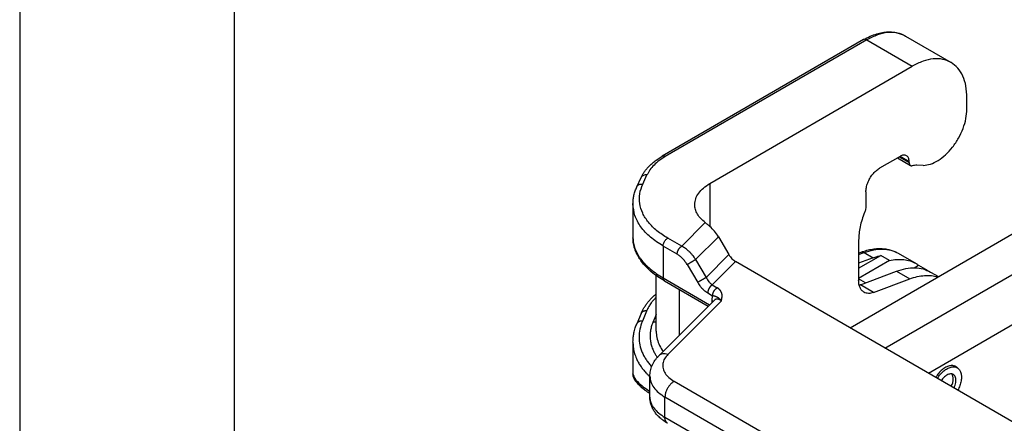
# Model space of a CAD drawing. Units: millimetres. Extents: x -426 to -129, y 115 to 325.
# Drawn here: x -426 to -403, y 154 to 164 of the extents above; entities that cross this region are included whole.
import ezdxf

# ---------------------------------------------------------------- set-up
doc = ezdxf.new("R2010")
doc.units = ezdxf.units.MM
doc.layers.add('1', color=7, linetype='Continuous')

# ---------------------------------------------------------------- blocks, each defined once
blk = doc.blocks.new('_formato_A4', base_point=(-118.934, 114.668))
at = {"layer": '1', "color": 7, "linetype": 'Continuous'}
for p, q in [((-425.869, 324.668), (-425.869, 114.668)), ((-420.869, 303.668), (-420.869, 114.668))]:
    blk.add_line(p, q, dxfattribs=at)

msp = doc.modelspace()

# ---------------------------------------------------------------- linework, layer by layer
at = {"color": 2, "linetype": 'Continuous'}
for p, q in [((-405.222, 163.251), (-404.161, 162.637)), ((-406.199, 163.169), (-410.896, 160.45)), ((-406.124, 163.161), (-410.821, 160.442)), ((-406.124, 163.161), (-405.063, 162.547)), ((-409.783, 159.815), (-405.063, 162.547)), ((-403.79, 161.547), (-403.79, 161.816)), ((-405.349, 160.448), (-405.827, 160.172)), ((-405.367, 160.438), (-405.137, 160.306)), ((-405.348, 160.449), (-405.137, 160.327)), ((-405.41, 160.413), (-405.106, 160.237)), ((-405.137, 160.306), (-405.137, 160.327)), ((-404.809, 160.238), (-404.956, 160.24)), ((-411.347, 159.8), (-411.248, 160.014)), ((-411.483, 159.741), (-411.384, 159.955)), ((-409.783, 159.815), (-409.783, 158.817)), ((-406.145, 159.621), (-406.145, 159.286)), ((-411.574, 159.34), (-411.574, 158.549)), ((-406.515, 156.452), (-401.976, 159.079)), ((-410.438, 158.353), (-409.889, 158.904)), ((-405.701, 155.981), (-401.128, 158.628)), ((-410.544, 158.169), (-410.871, 158.358)), ((-410.871, 158.358), (-410.871, 157.614)), ((-410.438, 158.353), (-410.765, 158.542)), ((-410.114, 158.044), (-409.584, 158.575)), ((-409.584, 158.575), (-409.338, 158.158)), ((-406.314, 158.496), (-406.314, 157.557)), ((-409.338, 158.158), (-409.867, 157.627)), ((-406.314, 158.194), (-406.255, 158.216)), ((-406.314, 158.158), (-406.184, 158.207)), ((-406.314, 157.839), (-405.8, 158.137)), ((-406.184, 158.207), (-405.972, 158.084)), ((-405.598, 158.02), (-405.8, 158.137)), ((-405.39, 158.189), (-404.976, 157.95)), ((-410.312, 157.927), (-410.065, 157.51)), ((-410.114, 158.044), (-409.867, 157.627)), ((-409.183, 157.997), (-409.726, 157.452)), ((-391.609, 147.825), (-409.183, 157.997)), ((-405.972, 158.084), (-406.314, 157.956)), ((-405.598, 158.02), (-406.314, 157.605)), ((-405.022, 157.852), (-404.918, 157.912)), ((-404.918, 157.912), (-404.698, 157.785)), ((-411.034, 156.377), (-411.034, 157.671)), ((-406.271, 157.456), (-405.431, 157.771)), ((-405.431, 157.771), (-405.123, 157.593)), ((-404.637, 157.753), (-404.452, 157.646)), ((-410.871, 157.614), (-409.788, 156.987)), ((-410.84, 157.546), (-409.82, 156.955)), ((-409.726, 157.452), (-409.612, 157.385)), ((-406.154, 157.5), (-406.314, 157.593)), ((-405.964, 157.278), (-406.271, 157.456)), ((-405.964, 157.278), (-405.123, 157.593)), ((-404.688, 155.395), (-401.128, 157.456)), ((-410.489, 156.285), (-410.489, 157.343)), ((-409.832, 157.268), (-409.718, 157.202)), ((-410.972, 155.801), (-409.676, 157.099)), ((-410.76, 155.833), (-409.513, 157.083)), ((-409.737, 157.09), (-409.737, 157.039)), ((-411.386, 156.786), (-411.485, 156.547)), ((-411.386, 156.786), (-411.386, 156.786)), ((-411.257, 156.844), (-411.356, 156.606)), ((-411.034, 156.765), (-411.106, 156.591)), ((-411.574, 156.119), (-411.574, 155.379)), ((-404.016, 155.522), (-404.096, 155.568)), ((-411.18, 154.837), (-411.18, 155.328)), ((-396.433, 146.996), (-410.617, 155.205)), ((-410.829, 154.365), (-410.829, 154.837)), ((-396.645, 146.628), (-410.829, 154.837)), ((-396.645, 146.156), (-410.829, 154.365))]:
    msp.add_line(p, q, dxfattribs=at)
for points, knots in [([(-406.199, 163.169), (-406.148, 163.196), (-406.05, 163.249), (-405.902, 163.304), (-405.763, 163.337), (-405.641, 163.35), (-405.524, 163.348), (-405.42, 163.331), (-405.316, 163.3), (-405.255, 163.268), (-405.222, 163.251)], [0, 0, 0, 0, 0.172089, 0.335188, 0.470626, 0.599016, 0.702272, 0.821168, 0.915419, 1.026705, 1.026705, 1.026705, 1.026705]), ([(-406.124, 163.161), (-406.13, 163.165), (-406.143, 163.171), (-406.163, 163.176), (-406.183, 163.176), (-406.193, 163.171), (-406.199, 163.169)], [0, 0, 0, 0, 0.02287252, 0.04332426, 0.06170759, 0.07886737, 0.07886737, 0.07886737, 0.07886737]), ([(-405.222, 163.251), (-405.285, 163.279), (-405.416, 163.338), (-405.645, 163.339), (-405.888, 163.284), (-406.042, 163.203), (-406.124, 163.161)], [0, 0, 0, 0, 0.2059173, 0.4265173, 0.6719383, 0.9464085, 0.9464085, 0.9464085, 0.9464085]), ([(-404.161, 162.637), (-404.224, 162.666), (-404.355, 162.724), (-404.585, 162.726), (-404.827, 162.67), (-404.981, 162.59), (-405.063, 162.547)], [0, 0, 0, 0, 0.2059173, 0.4265173, 0.6719383, 0.9464085, 0.9464085, 0.9464085, 0.9464085]), ([(-403.79, 161.816), (-403.794, 161.907), (-403.802, 162.08), (-403.875, 162.316), (-403.99, 162.513), (-404.105, 162.597), (-404.161, 162.637)], [0, 0, 0, 0, 0.2727029, 0.5166482, 0.7360693, 0.9410036, 0.9410036, 0.9410036, 0.9410036]), ([(-404.809, 160.238), (-404.752, 160.244), (-404.63, 160.257), (-404.453, 160.35), (-404.279, 160.485), (-404.118, 160.663), (-403.981, 160.87), (-403.876, 161.094), (-403.805, 161.321), (-403.795, 161.474), (-403.79, 161.547)], [0, 0, 0, 0, 0.170068, 0.366726, 0.588939, 0.830395, 1.081713, 1.332148, 1.571068, 1.789466, 1.789466, 1.789466, 1.789466]), ([(-411.384, 159.955), (-411.374, 159.975), (-411.353, 160.018), (-411.314, 160.08), (-411.267, 160.144), (-411.211, 160.207), (-411.147, 160.27), (-411.073, 160.333), (-410.989, 160.394), (-410.927, 160.431), (-410.896, 160.45)], [0, 0, 0, 0, 0.067511, 0.1437197, 0.2188617, 0.3045805, 0.3955286, 0.4895267, 0.5958799, 0.7057736, 0.7057736, 0.7057736, 0.7057736]), ([(-410.821, 160.442), (-410.869, 160.412), (-410.962, 160.355), (-411.082, 160.25), (-411.181, 160.138), (-411.226, 160.055), (-411.248, 160.014)], [0, 0, 0, 0, 0.1705044, 0.3291425, 0.4763303, 0.613462, 0.613462, 0.613462, 0.613462]), ([(-410.821, 160.442), (-410.827, 160.446), (-410.84, 160.453), (-410.861, 160.457), (-410.88, 160.457), (-410.891, 160.452), (-410.896, 160.45)], [0, 0, 0, 0, 0.02287252, 0.04332426, 0.06170759, 0.07886737, 0.07886737, 0.07886737, 0.07886737]), ([(-405.199, 160.463), (-405.21, 160.468), (-405.231, 160.478), (-405.27, 160.478), (-405.31, 160.469), (-405.336, 160.456), (-405.349, 160.448)], [0, 0, 0, 0, 0.0343196, 0.0710862, 0.1119897, 0.1577347, 0.1577347, 0.1577347, 0.1577347]), ([(-405.137, 160.327), (-405.138, 160.342), (-405.139, 160.371), (-405.151, 160.41), (-405.17, 160.443), (-405.19, 160.457), (-405.199, 160.463)], [0, 0, 0, 0, 0.0454505, 0.086108, 0.1226782, 0.1568339, 0.1568339, 0.1568339, 0.1568339]), ([(-405.137, 160.306), (-405.137, 160.298), (-405.136, 160.284), (-405.13, 160.264), (-405.121, 160.248), (-405.111, 160.241), (-405.106, 160.237)], [0, 0, 0, 0, 0.02272525, 0.04305401, 0.0613391, 0.07841696, 0.07841696, 0.07841696, 0.07841696]), ([(-405.106, 160.237), (-405.1, 160.235), (-405.088, 160.229), (-405.074, 160.231), (-405.067, 160.231)], [0, 0, 0, 0, 0.01938833, 0.04049529, 0.04049529, 0.04049529, 0.04049529]), ([(-404.956, 160.24), (-404.974, 160.24), (-405.011, 160.239), (-405.048, 160.234), (-405.067, 160.231)], [0, 0, 0, 0, 0.0548736, 0.1117082, 0.1117082, 0.1117082, 0.1117082]), ([(-411.248, 160.014), (-411.262, 160.016), (-411.291, 160.018), (-411.331, 160.007), (-411.364, 159.987), (-411.377, 159.965), (-411.384, 159.955)], [0, 0, 0, 0, 0.0435613, 0.0844059, 0.122423, 0.1586063, 0.1586063, 0.1586063, 0.1586063]), ([(-406.145, 159.621), (-406.142, 159.655), (-406.138, 159.726), (-406.104, 159.832), (-406.054, 159.936), (-405.989, 160.031), (-405.914, 160.113), (-405.855, 160.153), (-405.827, 160.172)], [0, 0, 0, 0, 0.1018328, 0.213363, 0.3301477, 0.4469701, 0.5586083, 0.6606026, 0.6606026, 0.6606026, 0.6606026]), ([(-411.574, 159.34), (-411.572, 159.376), (-411.57, 159.444), (-411.552, 159.547), (-411.524, 159.645), (-411.496, 159.71), (-411.483, 159.741)], [0, 0, 0, 0, 0.1072229, 0.2020108, 0.3133865, 0.413238, 0.413238, 0.413238, 0.413238]), ([(-411.483, 159.741), (-411.477, 159.751), (-411.464, 159.772), (-411.43, 159.793), (-411.39, 159.803), (-411.362, 159.801), (-411.347, 159.8)], [0, 0, 0, 0, 0.0361833, 0.0742004, 0.115045, 0.1586063, 0.1586063, 0.1586063, 0.1586063]), ([(-410.765, 158.542), (-410.851, 158.597), (-411.016, 158.701), (-411.215, 158.9), (-411.355, 159.115), (-411.426, 159.345), (-411.429, 159.582), (-411.375, 159.726), (-411.347, 159.8)], [0, 0, 0, 0, 0.306256, 0.583926, 0.835905, 1.069596, 1.296592, 1.530284, 1.530284, 1.530284, 1.530284]), ([(-410.134, 159.324), (-410.13, 159.37), (-410.12, 159.466), (-410.044, 159.598), (-409.932, 159.72), (-409.834, 159.782), (-409.783, 159.815)], [0, 0, 0, 0, 0.1374439, 0.2845435, 0.4479908, 0.6306053, 0.6306053, 0.6306053, 0.6306053]), ([(-410.871, 158.358), (-410.974, 158.424), (-411.169, 158.549), (-411.394, 158.792), (-411.545, 159.058), (-411.564, 159.248), (-411.574, 159.34)], [0, 0, 0, 0, 0.365229, 0.692124, 0.986323, 1.261211, 1.261211, 1.261211, 1.261211]), ([(-409.889, 158.904), (-409.926, 158.934), (-409.995, 158.992), (-410.073, 159.097), (-410.125, 159.208), (-410.131, 159.286), (-410.134, 159.324)], [0, 0, 0, 0, 0.1416675, 0.2708237, 0.3900021, 0.5035628, 0.5035628, 0.5035628, 0.5035628]), ([(-406.145, 159.286), (-406.146, 159.262), (-406.15, 159.212), (-406.167, 159.164), (-406.176, 159.139)], [0, 0, 0, 0, 0.0716679, 0.1503457, 0.1503457, 0.1503457, 0.1503457]), ([(-406.176, 159.139), (-406.197, 159.084), (-406.238, 158.976), (-406.281, 158.812), (-406.309, 158.652), (-406.313, 158.547), (-406.314, 158.496)], [0, 0, 0, 0, 0.1762291, 0.3465129, 0.5090225, 0.6622885, 0.6622885, 0.6622885, 0.6622885]), ([(-409.889, 158.904), (-409.881, 158.897), (-409.864, 158.884), (-409.837, 158.862), (-409.809, 158.84), (-409.791, 158.824), (-409.783, 158.817)], [0, 0, 0, 0, 0.0307364, 0.0655756, 0.1040251, 0.1372775, 0.1372775, 0.1372775, 0.1372775]), ([(-409.584, 158.575), (-409.613, 158.62), (-409.67, 158.709), (-409.746, 158.781), (-409.783, 158.817)], [0, 0, 0, 0, 0.1601519, 0.3140162, 0.3140162, 0.3140162, 0.3140162]), ([(-410.84, 157.546), (-410.891, 157.577), (-410.998, 157.642), (-411.143, 157.753), (-411.272, 157.873), (-411.363, 157.98), (-411.424, 158.068), (-411.465, 158.138), (-411.499, 158.205), (-411.527, 158.276), (-411.548, 158.344), (-411.563, 158.413), (-411.572, 158.481), (-411.573, 158.526), (-411.574, 158.549)], [0, 0, 0, 0, 0.178523, 0.376035, 0.548012, 0.706694, 0.79365, 0.869294, 0.950288, 1.020762, 1.0957, 1.163201, 1.23265, 1.300943, 1.300943, 1.300943, 1.300943]), ([(-411.574, 158.549), (-411.571, 158.507), (-411.567, 158.422), (-411.537, 158.318), (-411.503, 158.236), (-411.471, 158.173), (-411.433, 158.111), (-411.344, 157.984), (-411.166, 157.802), (-410.973, 157.679), (-410.871, 157.614)], [0, 0, 0, 0, 0.126019, 0.255818, 0.320354, 0.392542, 0.467169, 0.537841, 0.858271, 1.221984, 1.221984, 1.221984, 1.221984]), ([(-411.574, 158.549), (-411.574, 158.549), (-411.574, 158.549), (-411.574, 158.549), (-411.574, 158.549)], [0, 0, 0, 0, 0.00001656921, 0.00003313844, 0.00003313844, 0.00003313844, 0.00003313844]), ([(-410.871, 158.358), (-410.87, 158.37), (-410.868, 158.393), (-410.857, 158.429), (-410.841, 158.463), (-410.819, 158.495), (-410.794, 158.522), (-410.774, 158.536), (-410.765, 158.542)], [0, 0, 0, 0, 0.0339443, 0.071121, 0.1100492, 0.14899, 0.1862028, 0.2202009, 0.2202009, 0.2202009, 0.2202009]), ([(-410.544, 158.169), (-410.544, 158.171), (-410.544, 158.175), (-410.544, 158.181), (-410.544, 158.187), (-410.543, 158.193), (-410.542, 158.199), (-410.54, 158.206), (-410.539, 158.212), (-410.537, 158.219), (-410.535, 158.226), (-410.533, 158.233), (-410.53, 158.239), (-410.527, 158.246), (-410.524, 158.253), (-410.521, 158.26), (-410.517, 158.267), (-410.513, 158.274), (-410.509, 158.281), (-410.505, 158.287), (-410.501, 158.293), (-410.497, 158.3), (-410.492, 158.306), (-410.487, 158.311), (-410.482, 158.317), (-410.478, 158.322), (-410.473, 158.327), (-410.468, 158.332), (-410.463, 158.336), (-410.458, 158.34), (-410.453, 158.344), (-410.448, 158.347), (-410.443, 158.35), (-410.44, 158.352), (-410.438, 158.353)], [0, 0, 0, 0, 0.0055152, 0.0112497, 0.0172023, 0.0233697, 0.0297468, 0.0363264, 0.0430989, 0.0500528, 0.0571745, 0.0644481, 0.071856, 0.0793788, 0.0869956, 0.0946842, 0.1024214, 0.1101833, 0.1179458, 0.1256844, 0.1333755, 0.1409957, 0.1485228, 0.1559359, 0.1632155, 0.1703439, 0.1773053, 0.1840858, 0.1906739, 0.1970601, 0.2032369, 0.2091991, 0.2149435, 0.2204687, 0.2204687, 0.2204687, 0.2204687]), ([(-410.312, 157.927), (-410.32, 157.941), (-410.336, 157.967), (-410.362, 158.003), (-410.389, 158.037), (-410.427, 158.079), (-410.477, 158.126), (-410.523, 158.155), (-410.544, 158.169)], [0, 0, 0, 0, 0.0493621, 0.0902561, 0.1345465, 0.1782071, 0.2617171, 0.339478, 0.339478, 0.339478, 0.339478]), ([(-410.114, 158.044), (-410.125, 158.062), (-410.147, 158.095), (-410.185, 158.144), (-410.223, 158.187), (-410.265, 158.229), (-410.306, 158.266), (-410.349, 158.299), (-410.391, 158.328), (-410.422, 158.344), (-410.438, 158.353)], [0, 0, 0, 0, 0.0643651, 0.1195771, 0.1834639, 0.2365575, 0.2980163, 0.348449, 0.397601, 0.4532187, 0.4532187, 0.4532187, 0.4532187]), ([(-409.338, 158.158), (-409.327, 158.141), (-409.306, 158.108), (-409.268, 158.064), (-409.228, 158.026), (-409.197, 158.006), (-409.183, 157.997)], [0, 0, 0, 0, 0.059802, 0.1183618, 0.1742509, 0.2262685, 0.2262685, 0.2262685, 0.2262685]), ([(-406.255, 158.216), (-406.211, 158.232), (-406.125, 158.261), (-405.996, 158.289), (-405.876, 158.301), (-405.764, 158.301), (-405.662, 158.289), (-405.563, 158.265), (-405.473, 158.233), (-405.416, 158.203), (-405.39, 158.189)], [0, 0, 0, 0, 0.1390734, 0.2720426, 0.3956062, 0.500144, 0.6090458, 0.7024797, 0.8055654, 0.8946678, 0.8946678, 0.8946678, 0.8946678]), ([(-406.255, 158.216), (-406.243, 158.219), (-406.219, 158.224), (-406.196, 158.213), (-406.184, 158.207)], [0, 0, 0, 0, 0.03471221, 0.07357098, 0.07357098, 0.07357098, 0.07357098]), ([(-406.184, 158.207), (-406.111, 158.231), (-405.972, 158.277), (-405.76, 158.294), (-405.562, 158.271), (-405.446, 158.216), (-405.39, 158.189)], [0, 0, 0, 0, 0.2287486, 0.438424, 0.6331417, 0.8195361, 0.8195361, 0.8195361, 0.8195361]), ([(-405.972, 158.084), (-405.943, 158.095), (-405.886, 158.115), (-405.828, 158.13), (-405.8, 158.137)], [0, 0, 0, 0, 0.091583, 0.1800675, 0.1800675, 0.1800675, 0.1800675]), ([(-410.312, 157.927), (-410.309, 157.929), (-410.303, 157.932), (-410.294, 157.938), (-410.284, 157.944), (-410.272, 157.951), (-410.26, 157.959), (-410.246, 157.967), (-410.231, 157.975), (-410.217, 157.984), (-410.202, 157.993), (-410.187, 158.002), (-410.172, 158.01), (-410.159, 158.018), (-410.146, 158.026), (-410.134, 158.033), (-410.123, 158.039), (-410.117, 158.043), (-410.114, 158.044)], [0, 0, 0, 0, 0.0090802, 0.0197045, 0.0318631, 0.0454817, 0.060421, 0.0764694, 0.0933551, 0.1107548, 0.1283162, 0.1456804, 0.1625051, 0.1784885, 0.1933817, 0.2070027, 0.219233, 0.2300201, 0.2300201, 0.2300201, 0.2300201]), ([(-405.598, 158.02), (-405.541, 158.031), (-405.431, 158.051), (-405.266, 158.047), (-405.112, 158.017), (-405.021, 157.972), (-404.976, 157.95)], [0, 0, 0, 0, 0.1735462, 0.3360461, 0.4903157, 0.6401652, 0.6401652, 0.6401652, 0.6401652]), ([(-404.976, 157.95), (-404.966, 157.944), (-404.946, 157.932), (-404.928, 157.919), (-404.918, 157.912)], [0, 0, 0, 0, 0.0345237, 0.06910361, 0.06910361, 0.06910361, 0.06910361]), ([(-405.431, 157.771), (-405.358, 157.795), (-405.219, 157.841), (-405.007, 157.858), (-404.808, 157.835), (-404.693, 157.78), (-404.637, 157.753)], [0, 0, 0, 0, 0.2287486, 0.438424, 0.6331417, 0.8195361, 0.8195361, 0.8195361, 0.8195361]), ([(-405.123, 157.593), (-405.065, 157.613), (-404.953, 157.651), (-404.782, 157.675), (-404.619, 157.675), (-404.518, 157.649), (-404.468, 157.637)], [0, 0, 0, 0, 0.1836688, 0.354911, 0.5153939, 0.6678337, 0.6678337, 0.6678337, 0.6678337]), ([(-410.871, 157.614), (-410.871, 157.612), (-410.871, 157.609), (-410.87, 157.603), (-410.87, 157.598), (-410.869, 157.593), (-410.868, 157.588), (-410.867, 157.583), (-410.865, 157.578), (-410.863, 157.573), (-410.861, 157.569), (-410.859, 157.565), (-410.856, 157.561), (-410.854, 157.557), (-410.85, 157.554), (-410.847, 157.551), (-410.844, 157.548), (-410.841, 157.546), (-410.84, 157.546)], [0, 0, 0, 0, 0.00542653, 0.01081388, 0.01615079, 0.02142668, 0.02663214, 0.03175918, 0.03680165, 0.04175557, 0.04661949, 0.05139473, 0.0560856, 0.06069943, 0.06524647, 0.06973967, 0.07419411, 0.07862644, 0.07862644, 0.07862644, 0.07862644]), ([(-409.867, 157.627), (-409.87, 157.626), (-409.877, 157.622), (-409.888, 157.616), (-409.899, 157.609), (-409.912, 157.601), (-409.926, 157.593), (-409.94, 157.585), (-409.955, 157.576), (-409.97, 157.567), (-409.985, 157.559), (-410, 157.55), (-410.013, 157.542), (-410.026, 157.534), (-410.038, 157.527), (-410.048, 157.521), (-410.057, 157.515), (-410.063, 157.512), (-410.065, 157.51)], [0, 0, 0, 0, 0.0107871, 0.0230175, 0.0366384, 0.0515316, 0.0675151, 0.0843397, 0.1017039, 0.1192654, 0.136665, 0.1535508, 0.1695992, 0.1845384, 0.1981571, 0.2103156, 0.2209399, 0.2300201, 0.2300201, 0.2300201, 0.2300201]), ([(-410.065, 157.51), (-410.058, 157.498), (-410.042, 157.473), (-410.017, 157.437), (-409.988, 157.401), (-409.959, 157.369), (-409.928, 157.338), (-409.896, 157.311), (-409.864, 157.287), (-409.842, 157.274), (-409.832, 157.268)], [0, 0, 0, 0, 0.0415762, 0.0907831, 0.1308939, 0.1787953, 0.2209787, 0.2621998, 0.3044542, 0.3395756, 0.3395756, 0.3395756, 0.3395756]), ([(-409.867, 157.627), (-409.858, 157.61), (-409.838, 157.574), (-409.809, 157.533), (-409.784, 157.504), (-409.765, 157.484), (-409.746, 157.467), (-409.733, 157.457), (-409.726, 157.452)], [0, 0, 0, 0, 0.0612003, 0.120743, 0.1515314, 0.1763638, 0.2024702, 0.2272355, 0.2272355, 0.2272355, 0.2272355]), ([(-409.726, 157.452), (-409.728, 157.451), (-409.731, 157.449), (-409.736, 157.446), (-409.741, 157.442), (-409.746, 157.438), (-409.751, 157.434), (-409.756, 157.43), (-409.76, 157.425), (-409.765, 157.42), (-409.77, 157.415), (-409.775, 157.41), (-409.78, 157.404), (-409.784, 157.398), (-409.789, 157.392), (-409.793, 157.386), (-409.797, 157.379), (-409.801, 157.372), (-409.805, 157.366), (-409.809, 157.359), (-409.812, 157.352), (-409.815, 157.345), (-409.818, 157.338), (-409.821, 157.331), (-409.823, 157.324), (-409.825, 157.317), (-409.827, 157.311), (-409.828, 157.304), (-409.83, 157.298), (-409.831, 157.291), (-409.831, 157.285), (-409.832, 157.279), (-409.832, 157.274), (-409.832, 157.27), (-409.832, 157.268)], [0, 0, 0, 0, 0.0055252, 0.0112696, 0.0172319, 0.0234086, 0.0297948, 0.0363829, 0.0431635, 0.0501248, 0.0572532, 0.0645328, 0.0719459, 0.079473, 0.0870932, 0.0947843, 0.102523, 0.1102854, 0.1180473, 0.1257845, 0.1334731, 0.1410899, 0.1486127, 0.1560206, 0.1632942, 0.1704159, 0.1773698, 0.1841423, 0.1907219, 0.197099, 0.2032664, 0.209219, 0.2149535, 0.2204687, 0.2204687, 0.2204687, 0.2204687]), ([(-406.191, 157.283), (-406.209, 157.296), (-406.248, 157.324), (-406.286, 157.39), (-406.311, 157.469), (-406.313, 157.526), (-406.314, 157.557)], [0, 0, 0, 0, 0.0683114, 0.1414518, 0.2227669, 0.3136679, 0.3136679, 0.3136679, 0.3136679]), ([(-406.271, 157.456), (-406.277, 157.454), (-406.287, 157.45), (-406.297, 157.447), (-406.302, 157.446)], [0, 0, 0, 0, 0.01619374, 0.03204988, 0.03204988, 0.03204988, 0.03204988]), ([(-411.386, 156.786), (-411.381, 156.798), (-411.371, 156.821), (-411.354, 156.855), (-411.337, 156.887), (-411.318, 156.92), (-411.297, 156.953), (-411.274, 156.986), (-411.25, 157.02), (-411.224, 157.052), (-411.198, 157.083), (-411.17, 157.114), (-411.142, 157.143), (-411.111, 157.174), (-411.075, 157.208), (-411.048, 157.23), (-411.034, 157.242)], [0, 0, 0, 0, 0.0404566, 0.074605, 0.1129118, 0.1514951, 0.1879856, 0.2307906, 0.2714104, 0.3125173, 0.3541766, 0.3940501, 0.4355646, 0.4775311, 0.5266276, 0.5824939, 0.5824939, 0.5824939, 0.5824939]), ([(-409.718, 157.202), (-409.718, 157.203), (-409.718, 157.207), (-409.717, 157.213), (-409.717, 157.219), (-409.716, 157.225), (-409.715, 157.231), (-409.714, 157.238), (-409.712, 157.244), (-409.71, 157.251), (-409.708, 157.258), (-409.706, 157.265), (-409.703, 157.272), (-409.701, 157.279), (-409.697, 157.286), (-409.694, 157.293), (-409.691, 157.299), (-409.687, 157.306), (-409.683, 157.313), (-409.679, 157.319), (-409.674, 157.326), (-409.67, 157.332), (-409.665, 157.338), (-409.66, 157.344), (-409.656, 157.349), (-409.651, 157.354), (-409.646, 157.359), (-409.641, 157.364), (-409.636, 157.368), (-409.631, 157.372), (-409.626, 157.376), (-409.621, 157.379), (-409.617, 157.383), (-409.613, 157.384), (-409.612, 157.385)], [0, 0, 0, 0, 0.0055152, 0.0112497, 0.0172023, 0.0233697, 0.0297468, 0.0363264, 0.0430989, 0.0500528, 0.0571745, 0.0644481, 0.071856, 0.0793788, 0.0869956, 0.0946842, 0.1024214, 0.1101833, 0.1179458, 0.1256844, 0.1333755, 0.1409957, 0.1485228, 0.1559359, 0.1632155, 0.1703439, 0.1773053, 0.1840858, 0.1906739, 0.1970601, 0.2032369, 0.2091991, 0.2149435, 0.2204687, 0.2204687, 0.2204687, 0.2204687]), ([(-409.513, 157.083), (-409.513, 157.083), (-409.513, 157.083), (-409.513, 157.083), (-409.513, 157.084), (-409.513, 157.084), (-409.513, 157.085), (-409.513, 157.086), (-409.513, 157.086), (-409.512, 157.087), (-409.512, 157.088), (-409.512, 157.089), (-409.512, 157.09), (-409.511, 157.092), (-409.511, 157.093), (-409.511, 157.095), (-409.51, 157.096), (-409.51, 157.097), (-409.51, 157.099), (-409.509, 157.101), (-409.508, 157.106), (-409.507, 157.111), (-409.506, 157.116), (-409.506, 157.12), (-409.505, 157.123), (-409.504, 157.126), (-409.504, 157.129), (-409.503, 157.132), (-409.503, 157.134), (-409.503, 157.136), (-409.502, 157.138), (-409.502, 157.139), (-409.502, 157.141), (-409.502, 157.143), (-409.501, 157.145), (-409.501, 157.147), (-409.501, 157.15), (-409.5, 157.152), (-409.5, 157.154), (-409.5, 157.155), (-409.5, 157.157), (-409.499, 157.159), (-409.499, 157.161), (-409.499, 157.163), (-409.499, 157.165), (-409.498, 157.167), (-409.498, 157.17), (-409.498, 157.173), (-409.498, 157.176), (-409.497, 157.179), (-409.497, 157.182), (-409.497, 157.185), (-409.497, 157.189), (-409.497, 157.192), (-409.497, 157.197), (-409.497, 157.201), (-409.497, 157.206), (-409.497, 157.211), (-409.497, 157.216), (-409.498, 157.221), (-409.498, 157.226), (-409.499, 157.23), (-409.499, 157.234), (-409.5, 157.239), (-409.501, 157.243), (-409.502, 157.247), (-409.503, 157.252), (-409.504, 157.256), (-409.505, 157.261), (-409.507, 157.265), (-409.508, 157.27), (-409.51, 157.274), (-409.512, 157.279), (-409.514, 157.283), (-409.516, 157.287), (-409.518, 157.291), (-409.52, 157.295), (-409.522, 157.299), (-409.524, 157.303), (-409.526, 157.306), (-409.528, 157.31), (-409.53, 157.313), (-409.533, 157.316), (-409.535, 157.319), (-409.537, 157.322), (-409.539, 157.324), (-409.541, 157.326), (-409.542, 157.328), (-409.544, 157.33), (-409.545, 157.332), (-409.547, 157.334), (-409.55, 157.337), (-409.552, 157.34), (-409.554, 157.341), (-409.555, 157.343), (-409.557, 157.344), (-409.558, 157.346), (-409.56, 157.348), (-409.563, 157.35), (-409.566, 157.353), (-409.569, 157.356), (-409.572, 157.358), (-409.576, 157.361), (-409.579, 157.364), (-409.583, 157.366), (-409.586, 157.369), (-409.588, 157.37), (-409.589, 157.371), (-409.591, 157.372), (-409.592, 157.373), (-409.594, 157.374), (-409.596, 157.376), (-409.598, 157.377), (-409.6, 157.378), (-409.602, 157.379), (-409.604, 157.381), (-409.607, 157.382), (-409.609, 157.384), (-409.611, 157.385), (-409.612, 157.385)], [0, 0, 0, 0, 0.0000954, 0.0003508, 0.0007527, 0.0012876, 0.0019422, 0.002703, 0.0035566, 0.0044895, 0.0054885, 0.0065399, 0.0076305, 0.0087467, 0.0104362, 0.0120097, 0.013485, 0.01488, 0.0162126, 0.0175007, 0.02325, 0.0291114, 0.0350406, 0.0383515, 0.0415079, 0.0445137, 0.0473729, 0.0500894, 0.0526671, 0.0540986, 0.0556944, 0.0574422, 0.0593297, 0.0613447, 0.063475, 0.0657084, 0.0680326, 0.0704357, 0.0719315, 0.0735731, 0.0753517, 0.0772581, 0.0792835, 0.081419, 0.0836557, 0.0859846, 0.088397, 0.0917415, 0.0949593, 0.098055, 0.1010334, 0.1038991, 0.1066566, 0.1108739, 0.1152553, 0.1197912, 0.1244725, 0.1292904, 0.1342368, 0.1393038, 0.1444844, 0.1487174, 0.1530094, 0.1573603, 0.1617702, 0.1662396, 0.1707693, 0.1753604, 0.1800141, 0.1847322, 0.1895167, 0.1943699, 0.1992944, 0.2041237, 0.208816, 0.2133694, 0.2177818, 0.2220502, 0.2261714, 0.2301416, 0.2342214, 0.2383519, 0.2425358, 0.2467758, 0.2497183, 0.2525309, 0.255205, 0.2577316, 0.2601016, 0.2623059, 0.2643351, 0.2690061, 0.2737578, 0.2754018, 0.2772026, 0.2791548, 0.2812528, 0.2834915, 0.2878119, 0.2920115, 0.2960825, 0.3000167, 0.3038054, 0.3090598, 0.3143845, 0.3170733, 0.3197795, 0.3214568, 0.3232874, 0.3252659, 0.3272004, 0.3292968, 0.3315496, 0.3339534, 0.3365027, 0.3391922, 0.3420167, 0.3449709, 0.3480497, 0.3480497, 0.3480497, 0.3480497]), ([(-405.964, 157.278), (-405.985, 157.271), (-406.024, 157.258), (-406.085, 157.253), (-406.142, 157.259), (-406.175, 157.275), (-406.191, 157.283)], [0, 0, 0, 0, 0.0653567, 0.125264, 0.1808976, 0.2341532, 0.2341532, 0.2341532, 0.2341532]), ([(-411.034, 157.165), (-411.056, 157.142), (-411.097, 157.1), (-411.154, 157.027), (-411.21, 156.945), (-411.241, 156.879), (-411.257, 156.844)], [0, 0, 0, 0, 0.0956635, 0.1763544, 0.2781983, 0.3931247, 0.3931247, 0.3931247, 0.3931247]), ([(-409.718, 157.202), (-409.72, 157.194), (-409.726, 157.177), (-409.732, 157.149), (-409.736, 157.119), (-409.736, 157.1), (-409.737, 157.09)], [0, 0, 0, 0, 0.0239181, 0.0539591, 0.0857057, 0.113602, 0.113602, 0.113602, 0.113602]), ([(-409.708, 157.067), (-409.709, 157.069), (-409.711, 157.071), (-409.714, 157.074), (-409.718, 157.077), (-409.721, 157.08), (-409.725, 157.083), (-409.729, 157.085), (-409.733, 157.088), (-409.735, 157.089), (-409.737, 157.09)], [0, 0, 0, 0, 0.00434898, 0.0087686, 0.01325543, 0.01780496, 0.02241174, 0.02706957, 0.0317716, 0.03651055, 0.03651055, 0.03651055, 0.03651055]), ([(-409.513, 157.083), (-409.514, 157.083), (-409.514, 157.084), (-409.515, 157.085), (-409.516, 157.086), (-409.517, 157.087), (-409.518, 157.089), (-409.521, 157.091), (-409.523, 157.095), (-409.527, 157.098), (-409.53, 157.102), (-409.533, 157.105), (-409.537, 157.109), (-409.54, 157.112), (-409.543, 157.115), (-409.546, 157.118), (-409.55, 157.121), (-409.554, 157.125), (-409.559, 157.13), (-409.565, 157.135), (-409.571, 157.139), (-409.576, 157.143), (-409.58, 157.146), (-409.582, 157.147), (-409.585, 157.149), (-409.589, 157.152), (-409.593, 157.154), (-409.598, 157.157), (-409.603, 157.16), (-409.607, 157.162), (-409.612, 157.164), (-409.615, 157.166), (-409.619, 157.168), (-409.623, 157.169), (-409.626, 157.171), (-409.63, 157.172), (-409.633, 157.174), (-409.637, 157.175), (-409.64, 157.176), (-409.643, 157.177), (-409.646, 157.179), (-409.65, 157.18), (-409.653, 157.181), (-409.656, 157.182), (-409.659, 157.183), (-409.663, 157.185), (-409.667, 157.186), (-409.672, 157.188), (-409.675, 157.189), (-409.678, 157.19), (-409.68, 157.191), (-409.684, 157.192), (-409.688, 157.193), (-409.694, 157.195), (-409.699, 157.197), (-409.703, 157.198), (-409.706, 157.199), (-409.707, 157.199), (-409.709, 157.199), (-409.711, 157.2), (-409.712, 157.2), (-409.714, 157.2), (-409.716, 157.201), (-409.717, 157.201), (-409.718, 157.202)], [0, 0, 0, 0, 0.0013303, 0.0026367, 0.0039454, 0.0052493, 0.0078424, 0.0104161, 0.0155016, 0.0205075, 0.0254192, 0.0302523, 0.0350036, 0.0396703, 0.0442173, 0.0486832, 0.0530655, 0.0573624, 0.0656355, 0.0735806, 0.0810379, 0.0881929, 0.0916226, 0.094978, 0.0982437, 0.1014365, 0.1075396, 0.1134007, 0.1189277, 0.1242467, 0.1286517, 0.1329282, 0.1370144, 0.1410034, 0.1448295, 0.1485899, 0.1522244, 0.1558234, 0.1593203, 0.16281, 0.1662334, 0.1696764, 0.1730813, 0.1765287, 0.1799629, 0.1834561, 0.1886486, 0.19403, 0.1967284, 0.1994805, 0.2022843, 0.2051366, 0.2108168, 0.2167432, 0.2219347, 0.2273271, 0.2290107, 0.2306849, 0.2323641, 0.2340621, 0.2357938, 0.2375771, 0.2394335, 0.2413898, 0.2413898, 0.2413898, 0.2413898]), ([(-409.513, 157.083), (-409.522, 157.089), (-409.537, 157.099), (-409.559, 157.111), (-409.581, 157.119), (-409.604, 157.124), (-409.625, 157.124), (-409.645, 157.12), (-409.662, 157.112), (-409.672, 157.103), (-409.676, 157.099)], [0, 0, 0, 0, 0.0310826, 0.0543776, 0.0760957, 0.1006051, 0.1233048, 0.1405827, 0.1617096, 0.1789945, 0.1789945, 0.1789945, 0.1789945]), ([(-411.257, 156.844), (-411.26, 156.845), (-411.267, 156.846), (-411.275, 156.846), (-411.282, 156.846), (-411.287, 156.846), (-411.292, 156.845), (-411.297, 156.845), (-411.302, 156.844), (-411.307, 156.843), (-411.312, 156.842), (-411.317, 156.841), (-411.322, 156.84), (-411.326, 156.838), (-411.331, 156.836), (-411.336, 156.835), (-411.34, 156.833), (-411.344, 156.83), (-411.348, 156.828), (-411.352, 156.826), (-411.356, 156.823), (-411.36, 156.82), (-411.364, 156.817), (-411.367, 156.814), (-411.37, 156.811), (-411.373, 156.808), (-411.376, 156.804), (-411.378, 156.801), (-411.38, 156.797), (-411.383, 156.793), (-411.384, 156.79), (-411.386, 156.787), (-411.386, 156.786)], [0, 0, 0, 0, 0.009904, 0.0199294, 0.0249752, 0.0300352, 0.035104, 0.0401758, 0.045245, 0.050306, 0.0553533, 0.0603816, 0.0653858, 0.0703612, 0.0753034, 0.0802084, 0.0850725, 0.0898927, 0.0946665, 0.0993919, 0.1040673, 0.1086919, 0.1132653, 0.1177876, 0.1222596, 0.1266822, 0.131057, 0.1353857, 0.1396703, 0.1439131, 0.1481164, 0.1522825, 0.1522825, 0.1522825, 0.1522825]), ([(-411.386, 156.786), (-411.386, 156.786), (-411.386, 156.786), (-411.386, 156.786), (-411.386, 156.786)], [0, 0, 0, 0, 0.000001879457, 0.000003758903, 0.000003758903, 0.000003758903, 0.000003758903]), ([(-411.574, 156.12), (-411.573, 156.157), (-411.57, 156.229), (-411.552, 156.339), (-411.525, 156.445), (-411.498, 156.515), (-411.485, 156.547)], [0, 0, 0, 0, 0.1136719, 0.2145667, 0.3344918, 0.4396461, 0.4396461, 0.4396461, 0.4396461]), ([(-411.356, 156.606), (-411.36, 156.607), (-411.366, 156.607), (-411.374, 156.608), (-411.381, 156.608), (-411.386, 156.607), (-411.391, 156.607), (-411.396, 156.607), (-411.401, 156.606), (-411.406, 156.605), (-411.411, 156.604), (-411.416, 156.603), (-411.421, 156.601), (-411.426, 156.6), (-411.43, 156.598), (-411.435, 156.596), (-411.439, 156.594), (-411.444, 156.592), (-411.448, 156.59), (-411.452, 156.587), (-411.456, 156.585), (-411.459, 156.582), (-411.463, 156.579), (-411.466, 156.576), (-411.469, 156.573), (-411.472, 156.569), (-411.475, 156.566), (-411.477, 156.562), (-411.48, 156.559), (-411.482, 156.555), (-411.484, 156.551), (-411.485, 156.549), (-411.485, 156.547)], [0, 0, 0, 0, 0.009904, 0.0199294, 0.0249752, 0.0300352, 0.035104, 0.0401758, 0.045245, 0.050306, 0.0553533, 0.0603816, 0.0653858, 0.0703612, 0.0753034, 0.0802084, 0.0850725, 0.0898927, 0.0946665, 0.0993919, 0.1040673, 0.1086919, 0.1132653, 0.1177876, 0.1222596, 0.1266822, 0.131057, 0.1353857, 0.1396703, 0.1439131, 0.1481164, 0.1522825, 0.1522825, 0.1522825, 0.1522825]), ([(-411.356, 156.606), (-411.378, 156.546), (-411.421, 156.426), (-411.439, 156.237), (-411.42, 156.051), (-411.372, 155.901), (-411.315, 155.786), (-411.264, 155.705), (-411.206, 155.625), (-411.162, 155.576), (-411.138, 155.55)], [0, 0, 0, 0, 0.192943, 0.379408, 0.564091, 0.751667, 0.848224, 0.947063, 1.038779, 1.144121, 1.144121, 1.144121, 1.144121]), ([(-411.106, 156.591), (-411.107, 156.589), (-411.109, 156.585), (-411.112, 156.576), (-411.117, 156.564), (-411.133, 156.521), (-411.155, 156.448), (-411.172, 156.343), (-411.176, 156.238), (-411.167, 156.134), (-411.143, 156.032), (-411.109, 155.94), (-411.069, 155.859), (-411.037, 155.808), (-411.016, 155.776), (-411.01, 155.768), (-411.007, 155.764)], [0, 0, 0, 0, 0.0072177, 0.0144205, 0.0295005, 0.0445194, 0.1526711, 0.2582952, 0.3625397, 0.4663589, 0.5707562, 0.6769525, 0.7583258, 0.8415555, 0.8572045, 0.8729271, 0.8729271, 0.8729271, 0.8729271]), ([(-411.106, 156.591), (-411.103, 156.591), (-411.097, 156.59), (-411.088, 156.59), (-411.079, 156.59), (-411.071, 156.591), (-411.065, 156.591), (-411.06, 156.592), (-411.056, 156.593), (-411.051, 156.594), (-411.047, 156.595), (-411.042, 156.596), (-411.038, 156.597), (-411.035, 156.598), (-411.034, 156.599)], [0, 0, 0, 0, 0.00902923, 0.0181626, 0.02736831, 0.03661269, 0.04123921, 0.04586256, 0.05047852, 0.05508293, 0.05967176, 0.06424116, 0.06878747, 0.07330724, 0.07330724, 0.07330724, 0.07330724]), ([(-411.034, 156.377), (-411.034, 156.377), (-411.034, 156.377), (-411.034, 156.377), (-411.034, 156.377)], [0, 0, 0, 0, 0.00001318057, 0.00002636114, 0.00002636114, 0.00002636114, 0.00002636114]), ([(-411.034, 156.377), (-411.031, 156.326), (-411.024, 156.223), (-410.974, 156.072), (-410.919, 155.974), (-410.881, 155.919), (-410.874, 155.908), (-410.87, 155.903)], [0, 0, 0, 0, 0.1536692, 0.3092387, 0.4710033, 0.4898849, 0.5096635, 0.5096635, 0.5096635, 0.5096635]), ([(-411.574, 156.12), (-411.574, 156.12), (-411.574, 156.119), (-411.574, 156.119), (-411.574, 156.119)], [0, 0, 0, 0, 0.00002404037, 0.00004808073, 0.00004808073, 0.00004808073, 0.00004808073]), ([(-411.574, 156.119), (-411.574, 156.116), (-411.574, 156.11), (-411.573, 156.063), (-411.566, 155.978), (-411.539, 155.856), (-411.499, 155.747), (-411.452, 155.65), (-411.401, 155.565), (-411.341, 155.483), (-411.282, 155.414), (-411.228, 155.358), (-411.196, 155.329), (-411.18, 155.314)], [0, 0, 0, 0, 0.0091927, 0.0183835, 0.1417655, 0.2658095, 0.391987, 0.4886889, 0.5876128, 0.6891279, 0.7935356, 0.8579434, 0.9235125, 0.9235125, 0.9235125, 0.9235125]), ([(-410.76, 155.833), (-410.78, 155.839), (-410.819, 155.85), (-410.878, 155.848), (-410.932, 155.834), (-410.959, 155.811), (-410.972, 155.801)], [0, 0, 0, 0, 0.0630566, 0.1211306, 0.1747463, 0.2256792, 0.2256792, 0.2256792, 0.2256792]), ([(-410.76, 155.833), (-410.788, 155.8), (-410.843, 155.738), (-410.884, 155.621), (-410.879, 155.501), (-410.829, 155.387), (-410.739, 155.284), (-410.659, 155.232), (-410.617, 155.205)], [0, 0, 0, 0, 0.1304056, 0.2480293, 0.3614998, 0.4811078, 0.6147452, 0.7659679, 0.7659679, 0.7659679, 0.7659679]), ([(-411.18, 155.328), (-411.178, 155.37), (-411.173, 155.454), (-411.138, 155.558), (-411.099, 155.636), (-411.064, 155.692), (-411.023, 155.747), (-410.99, 155.782), (-410.972, 155.801)], [0, 0, 0, 0, 0.1246358, 0.2528592, 0.3232262, 0.3857901, 0.4525054, 0.5293502, 0.5293502, 0.5293502, 0.5293502]), ([(-411.574, 155.379), (-411.562, 155.342), (-411.53, 155.244), (-411.419, 155.149), (-411.3, 155.05), (-411.224, 154.997), (-411.18, 154.967)], [0, 0, 0, 0, 0.1160516, 0.3041522, 0.4209889, 0.5818221, 0.5818221, 0.5818221, 0.5818221]), ([(-411.18, 154.918), (-411.216, 154.943), (-411.279, 154.988), (-411.353, 155.047), (-411.404, 155.091), (-411.44, 155.126), (-411.472, 155.16), (-411.496, 155.189), (-411.514, 155.212), (-411.526, 155.23), (-411.536, 155.248), (-411.549, 155.272), (-411.562, 155.304), (-411.57, 155.337), (-411.573, 155.362), (-411.574, 155.374), (-411.574, 155.379)], [0, 0, 0, 0, 0.1311806, 0.2304815, 0.2863576, 0.3314424, 0.3807888, 0.4254758, 0.4468432, 0.4671056, 0.4897738, 0.5099418, 0.5496012, 0.5927457, 0.6099456, 0.6265753, 0.6265753, 0.6265753, 0.6265753]), ([(-404.049, 155.55), (-404.071, 155.559), (-404.119, 155.579), (-404.203, 155.569), (-404.288, 155.535), (-404.373, 155.475), (-404.453, 155.395), (-404.497, 155.331), (-404.519, 155.297)], [0, 0, 0, 0, 0.0726686, 0.152533, 0.2439783, 0.3476384, 0.4614053, 0.5814687, 0.5814687, 0.5814687, 0.5814687]), ([(-404.479, 155.274), (-404.457, 155.307), (-404.413, 155.37), (-404.333, 155.448), (-404.25, 155.506), (-404.166, 155.54), (-404.085, 155.55), (-404.038, 155.531), (-404.016, 155.522)], [0, 0, 0, 0, 0.1182527, 0.2303609, 0.332412, 0.4221348, 0.499949, 0.5700786, 0.5700786, 0.5700786, 0.5700786]), ([(-404.107, 155.366), (-404.117, 155.371), (-404.139, 155.381), (-404.177, 155.381), (-404.217, 155.372), (-404.243, 155.359), (-404.257, 155.351)], [0, 0, 0, 0, 0.0343196, 0.0710862, 0.1119897, 0.1577347, 0.1577347, 0.1577347, 0.1577347]), ([(-404.155, 155.087), (-404.143, 155.114), (-404.119, 155.168), (-404.106, 155.249), (-404.109, 155.323), (-404.132, 155.361), (-404.142, 155.379)], [0, 0, 0, 0, 0.0907834, 0.1739625, 0.2458039, 0.3060374, 0.3060374, 0.3060374, 0.3060374]), ([(-404.008, 155.517), (-404.014, 155.523), (-404.027, 155.536), (-404.041, 155.545), (-404.049, 155.55)], [0, 0, 0, 0, 0.02625629, 0.0520819, 0.0520819, 0.0520819, 0.0520819]), ([(-404.016, 155.522), (-403.998, 155.508), (-403.958, 155.477), (-403.926, 155.402), (-403.914, 155.312), (-403.923, 155.21), (-403.951, 155.103), (-403.984, 155.033), (-404.001, 154.998)], [0, 0, 0, 0, 0.0701296, 0.1479439, 0.2376667, 0.3397177, 0.451826, 0.5700786, 0.5700786, 0.5700786, 0.5700786]), ([(-411.18, 155.328), (-411.176, 155.282), (-411.166, 155.187), (-411.09, 155.054), (-410.978, 154.933), (-410.88, 154.87), (-410.829, 154.837)], [0, 0, 0, 0, 0.1374439, 0.2845435, 0.4479908, 0.6306053, 0.6306053, 0.6306053, 0.6306053]), ([(-410.617, 155.205), (-410.636, 155.192), (-410.675, 155.165), (-410.725, 155.111), (-410.768, 155.047), (-410.802, 154.978), (-410.824, 154.907), (-410.827, 154.86), (-410.829, 154.837)], [0, 0, 0, 0, 0.0679962, 0.1424217, 0.2203033, 0.2981598, 0.3725132, 0.4404018, 0.4404018, 0.4404018, 0.4404018]), ([(-404.257, 155.351), (-404.269, 155.344), (-404.294, 155.328), (-404.328, 155.297), (-404.36, 155.262), (-404.379, 155.235), (-404.389, 155.222)], [0, 0, 0, 0, 0.0427881, 0.0885819, 0.136722, 0.1863948, 0.1863948, 0.1863948, 0.1863948]), ([(-404.091, 155.05), (-404.081, 155.071), (-404.063, 155.114), (-404.047, 155.179), (-404.043, 155.24), (-404.051, 155.294), (-404.071, 155.339), (-404.095, 155.358), (-404.107, 155.366)], [0, 0, 0, 0, 0.0714523, 0.1389114, 0.2002203, 0.2541949, 0.3012071, 0.3437805, 0.3437805, 0.3437805, 0.3437805]), ([(-410.767, 154.228), (-410.774, 154.232), (-410.789, 154.241), (-410.812, 154.255), (-410.835, 154.27), (-410.862, 154.289), (-410.893, 154.312), (-410.931, 154.343), (-410.966, 154.375), (-411, 154.409), (-411.031, 154.445), (-411.069, 154.494), (-411.11, 154.559), (-411.141, 154.626), (-411.159, 154.683), (-411.17, 154.726), (-411.177, 154.77), (-411.18, 154.804), (-411.18, 154.826), (-411.18, 154.833), (-411.18, 154.837)], [0, 0, 0, 0, 0.0238138, 0.0542363, 0.0800866, 0.1045516, 0.1537619, 0.197881, 0.2495883, 0.2953057, 0.3425757, 0.3927177, 0.4827917, 0.5714693, 0.6135611, 0.6599814, 0.7046143, 0.748873, 0.7601522, 0.7714201, 0.7714201, 0.7714201, 0.7714201]), ([(-411.18, 154.837), (-411.179, 154.814), (-411.176, 154.771), (-411.158, 154.708), (-411.131, 154.647), (-411.076, 154.561), (-410.977, 154.459), (-410.88, 154.397), (-410.829, 154.365)], [0, 0, 0, 0, 0.0695716, 0.129927, 0.1928744, 0.2721222, 0.4330034, 0.6150055, 0.6150055, 0.6150055, 0.6150055]), ([(-410.767, 154.228), (-410.768, 154.229), (-410.771, 154.23), (-410.774, 154.233), (-410.778, 154.235), (-410.781, 154.238), (-410.785, 154.241), (-410.788, 154.244), (-410.791, 154.248), (-410.795, 154.252), (-410.8, 154.258), (-410.805, 154.266), (-410.81, 154.274), (-410.814, 154.283), (-410.818, 154.292), (-410.821, 154.302), (-410.823, 154.312), (-410.825, 154.322), (-410.827, 154.333), (-410.828, 154.343), (-410.829, 154.354), (-410.829, 154.361), (-410.829, 154.365)], [0, 0, 0, 0, 0.0044299, 0.0088666, 0.0133144, 0.0177775, 0.02226, 0.0267658, 0.0312985, 0.0358617, 0.0450891, 0.0544707, 0.064021, 0.0737486, 0.0836563, 0.093741, 0.1039948, 0.1144055, 0.1249571, 0.1356306, 0.1464051, 0.1572579, 0.1572579, 0.1572579, 0.1572579])]:
    msp.add_open_spline(points, degree=3, knots=knots, dxfattribs=at)
msp.add_open_spline([(-411.485, 156.547), (-411.485, 156.547), (-411.485, 156.547), (-411.485, 156.547)], degree=3, dxfattribs=at)

# ---------------------------------------------------------------- block references
at = {"layer": '1'}
msp.add_blockref('_formato_A4', (-118.934, 114.668), dxfattribs=at)

doc.saveas('drawing.dxf')
